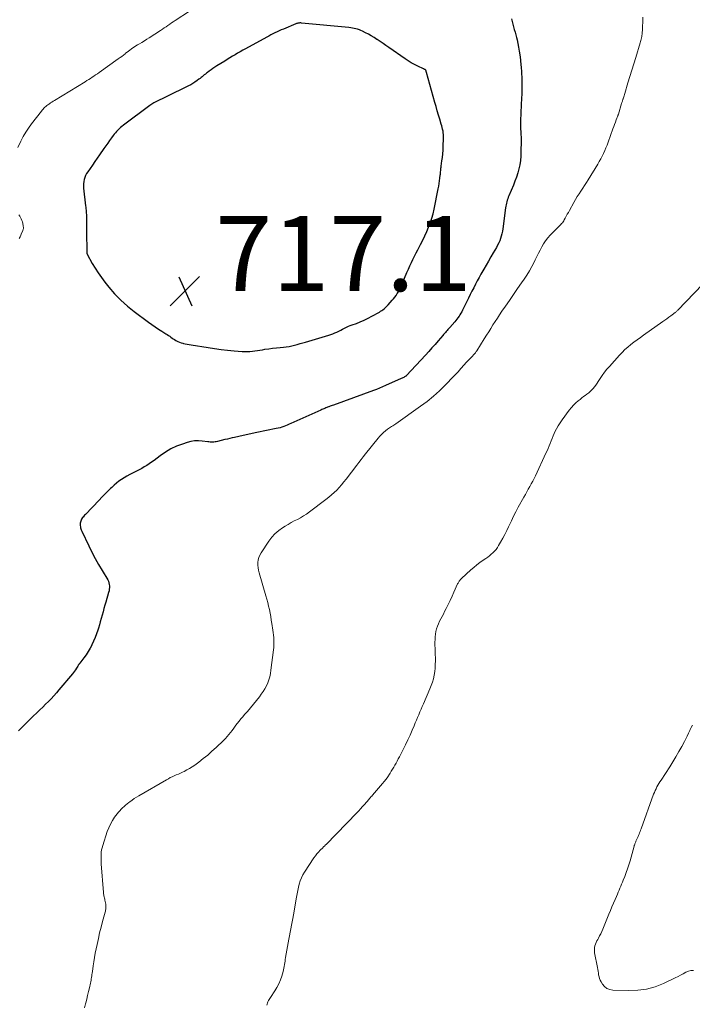
# Model space of a CAD drawing. Units: feet. Extents: x 1919993 to 1925001, y 525000 to 530000.
# Drawn here: x 1922497 to 1922676, y 525931 to 526193 of the extents above; entities that cross this region are included whole.
import ezdxf

# ---------------------------------------------------------------- set-up
doc = ezdxf.new("R2010")
doc.units = ezdxf.units.FT
doc.header["$LTSCALE"] = 100
doc.header["$MEASUREMENT"] = 0
for name, color, linetype, lineweight in [('CONTOUR INDEX', 32, 'Continuous', 25), ('CONTOUR INTERMEDIATE', 40, 'Continuous', 15), ('SPOT ELEVATION', 7, 'Continuous', 15)]:
    doc.layers.add(name, color=color, linetype=linetype, lineweight=lineweight)
doc.styles.add('slant', font='romans.shx', dxfattribs={"oblique": 14.999978})

# ---------------------------------------------------------------- blocks, each defined once
blk = doc.blocks.new('SPOT')
at = {"layer": 'SPOT ELEVATION', "lineweight": 25}
for p, q in [((-3.95, -3.95), (3.86, 3.85)), ((-1.67, 3.81), (1.74, -3.97))]:
    blk.add_line(p, q, dxfattribs=at)

msp = doc.modelspace()

# ---------------------------------------------------------------- linework, layer by layer
at = {"layer": 'CONTOUR INDEX', "elevation": 720, "flags": 128}
for points in [[(1922628.05, 526193.09), (1922628.23, 526192.37), (1922628.43, 526191.66), (1922628.63, 526190.94), (1922628.84, 526190.23), (1922629.04, 526189.52), (1922629.23, 526188.81), (1922629.41, 526188.09), (1922629.56, 526187.52), (1922629.79, 526186.51), (1922629.99, 526185.5), (1922630.16, 526184.48), (1922630.3, 526183.46), (1922630.45, 526182.12), (1922630.5, 526181.66), (1922630.55, 526181.2), (1922630.6, 526180.74), (1922630.64, 526180.27), (1922630.67, 526179.81), (1922630.71, 526179.35), (1922630.74, 526178.88), (1922630.77, 526178.42), (1922630.78, 526178.26), (1922630.8, 526177.72), (1922630.82, 526177.18), (1922630.83, 526176.64), (1922630.84, 526176.1), (1922630.84, 526175.48), (1922630.84, 526174.64), (1922630.82, 526173.79), (1922630.8, 526172.94), (1922630.76, 526172.09), (1922630.58, 526168.12), (1922630.55, 526167.38), (1922630.52, 526166.63), (1922630.51, 526165.89), (1922630.5, 526165.15), (1922630.5, 526164.63), (1922630.51, 526164.15), (1922630.52, 526163.66), (1922630.54, 526163.17), (1922630.57, 526162.68), (1922630.6, 526162.2), (1922630.62, 526161.71), (1922630.63, 526161.22), (1922630.63, 526160.73), (1922630.6, 526157.65), (1922630.55, 526156.52), (1922630.45, 526155.39), (1922630.27, 526154.28), (1922630.04, 526153.17), (1922629.74, 526152.08), (1922629.41, 526150.99), (1922629.02, 526149.93), (1922628.6, 526148.87), (1922627.38, 526146), (1922627.23, 526145.62), (1922627.08, 526145.23), (1922626.96, 526144.84), (1922626.84, 526144.44), (1922626.74, 526144.04), (1922626.65, 526143.64), (1922626.58, 526143.23), (1922626.52, 526142.82), (1922625.79, 526137.21), (1922625.69, 526136.56), (1922625.56, 526135.92), (1922625.39, 526135.29), (1922625.19, 526134.67), (1922624.96, 526134.06), (1922624.7, 526133.46), (1922624.41, 526132.87), (1922624.1, 526132.3), (1922623.25, 526130.85), (1922622.61, 526129.76), (1922621.97, 526128.67), (1922621.33, 526127.58), (1922620.7, 526126.48), (1922620.45, 526126.06), (1922619.95, 526125.17), (1922619.46, 526124.28), (1922618.98, 526123.38), (1922618.51, 526122.47), (1922618.05, 526121.56), (1922617.59, 526120.65), (1922617.14, 526119.74), (1922616.68, 526118.82), (1922615.06, 526115.59), (1922614.85, 526115.17), (1922614.62, 526114.77), (1922614.38, 526114.37), (1922614.14, 526113.98), (1922613.87, 526113.59), (1922613.6, 526113.22), (1922613.31, 526112.85), (1922613.01, 526112.5), (1922611.67, 526110.95), (1922611.44, 526110.68), (1922611.21, 526110.42), (1922610.97, 526110.15), (1922610.74, 526109.89), (1922610.51, 526109.63), (1922610.28, 526109.36), (1922610.05, 526109.1), (1922609.82, 526108.83), (1922608.62, 526107.45), (1922607.79, 526106.5), (1922606.95, 526105.55), (1922606.1, 526104.61), (1922605.25, 526103.67), (1922600.21, 526098.2), (1922600.1, 526098.1), (1922600.06, 526098.07), (1922600.04, 526098.06), (1922599.66, 526097.83), (1922599.46, 526097.72), (1922599.24, 526097.6), (1922599.03, 526097.5), (1922598.81, 526097.4), (1922594.63, 526095.53), (1922593.83, 526095.18), (1922593.02, 526094.85), (1922592.21, 526094.53), (1922591.39, 526094.22), (1922580.76, 526090.37), (1922580.46, 526090.26), (1922580.16, 526090.15), (1922579.86, 526090.04), (1922579.56, 526089.92), (1922579.48, 526089.89), (1922579.22, 526089.79), (1922578.97, 526089.69), (1922578.72, 526089.59), (1922578.46, 526089.49), (1922578.21, 526089.38), (1922577.96, 526089.27), (1922577.71, 526089.16), (1922577.46, 526089.05), (1922569.45, 526085.47), (1922568.98, 526085.26), (1922568.5, 526085.06), (1922568.03, 526084.86), (1922567.54, 526084.67), (1922567.06, 526084.5), (1922566.57, 526084.34), (1922566.07, 526084.21), (1922565.56, 526084.1), (1922560.37, 526083.07), (1922559.17, 526082.82), (1922557.98, 526082.57), (1922556.78, 526082.31), (1922555.59, 526082.04), (1922554.48, 526081.78), (1922553.85, 526081.63), (1922553.21, 526081.48), (1922552.58, 526081.33), (1922551.94, 526081.17), (1922549.92, 526080.68), (1922549.6, 526080.62), (1922549.29, 526080.57), (1922548.97, 526080.54), (1922548.65, 526080.52), (1922548.32, 526080.53), (1922548, 526080.54), (1922547.68, 526080.57), (1922547.36, 526080.6), (1922545.92, 526080.8), (1922544.89, 526080.86), (1922543.87, 526080.84), (1922542.86, 526080.67), (1922541.86, 526080.42), (1922540.63, 526080.01), (1922539.07, 526079.4), (1922537.55, 526078.7), (1922536.11, 526077.85), (1922534.72, 526076.91), (1922533.08, 526075.67), (1922532.44, 526075.21), (1922531.8, 526074.76), (1922531.15, 526074.33), (1922530.48, 526073.91), (1922529.81, 526073.52), (1922529.12, 526073.14), (1922528.43, 526072.78), (1922527.72, 526072.44), (1922527.37, 526072.27), (1922526.62, 526071.89), (1922525.88, 526071.49), (1922525.16, 526071.06), (1922524.45, 526070.6), (1922523.77, 526070.1), (1922523.11, 526069.59), (1922522.47, 526069.04), (1922521.85, 526068.47), (1922521.51, 526068.15), (1922520.74, 526067.4), (1922519.98, 526066.65), (1922519.22, 526065.88), (1922518.47, 526065.11), (1922514.83, 526061.31), (1922514.62, 526061.08), (1922514.41, 526060.84), (1922514.21, 526060.59), (1922514.02, 526060.34), (1922514, 526060.32), (1922513.84, 526060.07), (1922513.7, 526059.8), (1922513.59, 526059.52), (1922513.51, 526059.23), (1922513.47, 526058.93), (1922513.45, 526058.63), (1922513.46, 526058.33), (1922513.5, 526058.03), (1922513.56, 526057.73), (1922513.64, 526057.44), (1922513.75, 526057.16), (1922513.87, 526056.88), (1922515.75, 526052.92), (1922516.58, 526051.25), (1922517.44, 526049.59), (1922518.35, 526047.96), (1922519.29, 526046.35), (1922520.76, 526043.9), (1922520.96, 526043.51), (1922521.11, 526043.11), (1922521.2, 526042.69), (1922521.24, 526042.26), (1922521.23, 526041.82), (1922521.2, 526041.38), (1922521.12, 526040.95), (1922521.02, 526040.52), (1922520.27, 526037.99), (1922520.02, 526037.12), (1922519.77, 526036.25), (1922519.53, 526035.38), (1922519.29, 526034.51), (1922519.05, 526033.63), (1922518.8, 526032.76), (1922518.55, 526031.9), (1922518.28, 526031.03), (1922518.13, 526030.55), (1922517.8, 526029.55), (1922517.44, 526028.57), (1922517.03, 526027.61), (1922516.59, 526026.65), (1922516.55, 526026.57), (1922516.08, 526025.69), (1922515.58, 526024.82), (1922515.03, 526023.98), (1922514.44, 526023.17), (1922513.35, 526021.76), (1922513.28, 526021.66), (1922513.22, 526021.57), (1922513.15, 526021.47), (1922513.08, 526021.38), (1922513.02, 526021.28), (1922512.96, 526021.18), (1922512.89, 526021.08), (1922512.83, 526020.98), (1922512.46, 526020.39), (1922512.21, 526019.99), (1922511.95, 526019.61), (1922511.67, 526019.24), (1922511.37, 526018.87), (1922507.82, 526014.64), (1922507.14, 526013.84), (1922506.44, 526013.06), (1922505.72, 526012.3), (1922504.99, 526011.55), (1922504.24, 526010.81), (1922503.49, 526010.08), (1922502.74, 526009.35), (1922501.99, 526008.62), (1922500.91, 526007.57), (1922499.63, 526006.31), (1922498.36, 526005.04), (1922497.1, 526003.76)], [(1922585.83, 526190.61), (1922585.36, 526190.67), (1922584.89, 526190.73), (1922572.24, 526191.94), (1922572.06, 526191.96), (1922571.87, 526191.96), (1922571.68, 526191.95), (1922571.49, 526191.93), (1922571.31, 526191.9), (1922571.12, 526191.86), (1922570.94, 526191.81), (1922570.77, 526191.74), (1922567.46, 526190.34), (1922566.9, 526190.1), (1922566.34, 526189.85), (1922565.78, 526189.59), (1922565.22, 526189.33), (1922564.67, 526189.06), (1922564.12, 526188.78), (1922563.58, 526188.49), (1922563.04, 526188.2), (1922557.41, 526185.1), (1922556.7, 526184.71), (1922556, 526184.31), (1922555.3, 526183.91), (1922554.61, 526183.5), (1922553.92, 526183.09), (1922553.23, 526182.67), (1922552.54, 526182.24), (1922551.86, 526181.82), (1922549.8, 526180.53), (1922549.27, 526180.19), (1922548.75, 526179.85), (1922548.23, 526179.49), (1922547.72, 526179.13), (1922547.3, 526178.82), (1922547.01, 526178.6), (1922546.72, 526178.37), (1922546.44, 526178.14), (1922546.16, 526177.91), (1922545.88, 526177.67), (1922545.6, 526177.44), (1922545.31, 526177.22), (1922545.02, 526177), (1922544.52, 526176.63), (1922543.97, 526176.24), (1922543.4, 526175.88), (1922542.82, 526175.54), (1922542.22, 526175.23), (1922536.32, 526172.35), (1922535.77, 526172.08), (1922535.21, 526171.81), (1922534.65, 526171.54), (1922534.09, 526171.28), (1922533.54, 526171), (1922533, 526170.7), (1922532.48, 526170.37), (1922531.98, 526170.01), (1922524.93, 526164.77), (1922524.54, 526164.47), (1922524.17, 526164.16), (1922523.82, 526163.83), (1922523.47, 526163.49), (1922523.14, 526163.14), (1922522.82, 526162.77), (1922522.51, 526162.39), (1922522.22, 526162), (1922521.78, 526161.39), (1922521.27, 526160.69), (1922520.77, 526159.98), (1922520.27, 526159.28), (1922519.78, 526158.57), (1922518.63, 526156.91), (1922518, 526156), (1922517.37, 526155.09), (1922516.73, 526154.19), (1922516.09, 526153.28), (1922515.48, 526152.42), (1922515.17, 526151.94), (1922514.9, 526151.43), (1922514.69, 526150.9), (1922514.51, 526150.35), (1922514.4, 526149.78), (1922514.33, 526149.21), (1922514.32, 526148.64), (1922514.36, 526148.06), (1922514.89, 526143.36), (1922514.94, 526142.97), (1922514.97, 526142.58), (1922515.01, 526142.19), (1922515.04, 526141.8), (1922515.07, 526141.4), (1922515.09, 526141.01), (1922515.1, 526140.62), (1922515.1, 526140.23), (1922515.11, 526139.56), (1922515.11, 526138.83), (1922515.11, 526138.11), (1922515.12, 526137.38), (1922515.13, 526136.65), (1922515.2, 526130.88), (1922515.21, 526130.77), (1922515.23, 526130.67), (1922515.27, 526130.57), (1922515.31, 526130.47), (1922516.68, 526128.05), (1922517.44, 526126.76), (1922518.24, 526125.5), (1922519.11, 526124.28), (1922520.01, 526123.08), (1922521.09, 526121.73), (1922522.62, 526119.94), (1922524.24, 526118.25), (1922525.99, 526116.68), (1922527.82, 526115.21), (1922531.65, 526112.37), (1922532.5, 526111.75), (1922533.36, 526111.15), (1922534.24, 526110.57), (1922535.13, 526110), (1922536.26, 526109.31), (1922536.59, 526109.1), (1922536.92, 526108.88), (1922537.24, 526108.65), (1922537.56, 526108.42), (1922537.88, 526108.19), (1922538.2, 526107.96), (1922538.54, 526107.76), (1922538.88, 526107.56), (1922539.02, 526107.48), (1922539.45, 526107.27), (1922539.88, 526107.08), (1922540.33, 526106.93), (1922540.78, 526106.8), (1922540.88, 526106.77), (1922541.39, 526106.66), (1922541.9, 526106.55), (1922542.42, 526106.45), (1922542.93, 526106.36), (1922547.44, 526105.63), (1922549.17, 526105.37), (1922550.91, 526105.14), (1922552.65, 526104.95), (1922554.39, 526104.79), (1922556.54, 526104.61), (1922557.21, 526104.58), (1922557.88, 526104.58), (1922558.55, 526104.62), (1922559.22, 526104.7), (1922559.89, 526104.8), (1922560.55, 526104.9), (1922561.22, 526105), (1922561.89, 526105.09), (1922562.57, 526105.19), (1922563.58, 526105.33), (1922564.59, 526105.46), (1922565.6, 526105.58), (1922566.61, 526105.68), (1922567.48, 526105.76), (1922568.23, 526105.85), (1922568.97, 526105.96), (1922569.71, 526106.12), (1922570.45, 526106.3), (1922571.17, 526106.5), (1922571.9, 526106.7), (1922572.63, 526106.91), (1922573.35, 526107.12), (1922579.56, 526108.95), (1922580.1, 526109.12), (1922580.64, 526109.32), (1922581.17, 526109.54), (1922581.68, 526109.78), (1922582.21, 526110.04), (1922582.71, 526110.29), (1922583.21, 526110.55), (1922583.72, 526110.81), (1922584.22, 526111.06), (1922584.73, 526111.3), (1922585.25, 526111.51), (1922585.78, 526111.71), (1922586.86, 526112.09), (1922587.91, 526112.5), (1922588.96, 526112.94), (1922589.97, 526113.44), (1922590.97, 526113.97), (1922592.97, 526115.09), (1922593.29, 526115.29), (1922593.61, 526115.5), (1922593.91, 526115.73), (1922594.21, 526115.98), (1922594.49, 526116.23), (1922594.77, 526116.5), (1922595.04, 526116.77), (1922595.3, 526117.04), (1922596.4, 526118.22), (1922596.76, 526118.64), (1922597.11, 526119.07), (1922597.43, 526119.53), (1922597.74, 526120), (1922598.02, 526120.48), (1922598.28, 526120.97), (1922598.53, 526121.47), (1922598.76, 526121.98), (1922600.31, 526125.62), (1922600.69, 526126.5), (1922601.08, 526127.37), (1922601.49, 526128.24), (1922601.9, 526129.1), (1922602.33, 526129.95), (1922602.76, 526130.81), (1922603.2, 526131.66), (1922603.64, 526132.5), (1922603.95, 526133.09), (1922604.53, 526134.21), (1922605.08, 526135.34), (1922605.59, 526136.49), (1922606.07, 526137.65), (1922606.51, 526138.83), (1922606.9, 526140.03), (1922607.23, 526141.24), (1922607.51, 526142.46), (1922608.61, 526147.85), (1922608.74, 526148.55), (1922608.86, 526149.25), (1922608.96, 526149.96), (1922609.05, 526150.67), (1922609.14, 526151.48), (1922609.18, 526151.79), (1922609.21, 526152.09), (1922609.25, 526152.4), (1922609.28, 526152.71), (1922609.32, 526153.01), (1922609.35, 526153.32), (1922609.39, 526153.63), (1922609.43, 526153.93), (1922609.61, 526155.26), (1922609.72, 526156.22), (1922609.82, 526157.19), (1922609.89, 526158.17), (1922609.94, 526159.14), (1922610.04, 526161.35), (1922610.04, 526161.82), (1922610.02, 526162.29), (1922609.97, 526162.76), (1922609.89, 526163.23), (1922609.79, 526163.69), (1922609.69, 526164.15), (1922609.56, 526164.61), (1922609.43, 526165.07), (1922609.03, 526166.38), (1922608.7, 526167.48), (1922608.37, 526168.59), (1922608.05, 526169.71), (1922607.73, 526170.82), (1922605.51, 526178.8), (1922605.48, 526178.9), (1922605.45, 526179.01), (1922605.41, 526179.11), (1922605.38, 526179.21), (1922605.33, 526179.31), (1922605.28, 526179.4), (1922605.21, 526179.47), (1922605.12, 526179.54), (1922605.11, 526179.56), (1922605.01, 526179.63), (1922604.9, 526179.69), (1922604.8, 526179.75), (1922604.69, 526179.8), (1922603.17, 526180.5), (1922602.31, 526180.92), (1922601.47, 526181.37), (1922600.66, 526181.87), (1922599.86, 526182.39), (1922595.5, 526185.43), (1922594.73, 526185.96), (1922593.96, 526186.49), (1922593.18, 526187.02), (1922592.41, 526187.54), (1922592.33, 526187.59), (1922591.58, 526188.07), (1922590.82, 526188.54), (1922590.05, 526188.97), (1922589.26, 526189.38), (1922588.51, 526189.75), (1922588.08, 526189.95), (1922587.65, 526190.13), (1922587.2, 526190.28), (1922586.75, 526190.41), (1922586.29, 526190.51), (1922585.83, 526190.61)]]:
    msp.add_lwpolyline(points, dxfattribs=at)
at = {"layer": 'CONTOUR INTERMEDIATE', "flags": 128}
for points, elevation in [([(1922542.51, 526195.14), (1922538.7, 526192.62), (1922538.21, 526192.3), (1922537.72, 526191.97), (1922537.24, 526191.64), (1922536.75, 526191.31), (1922536.27, 526190.97), (1922535.78, 526190.64), (1922535.29, 526190.31), (1922534.8, 526189.99), (1922531.81, 526188.03), (1922531.16, 526187.61), (1922530.51, 526187.2), (1922529.85, 526186.8), (1922529.19, 526186.41), (1922528.69, 526186.12), (1922528.28, 526185.87), (1922527.87, 526185.61), (1922527.47, 526185.34), (1922527.07, 526185.06), (1922526.68, 526184.77), (1922526.29, 526184.48), (1922525.91, 526184.19), (1922525.53, 526183.89), (1922525.4, 526183.78), (1922524.95, 526183.43), (1922524.49, 526183.08), (1922524.04, 526182.74), (1922523.57, 526182.41), (1922518.47, 526178.76), (1922518.02, 526178.45), (1922517.57, 526178.13), (1922517.11, 526177.82), (1922516.65, 526177.52), (1922516.18, 526177.22), (1922515.71, 526176.92), (1922515.24, 526176.63), (1922514.77, 526176.34), (1922506.62, 526171.37), (1922506.28, 526171.16), (1922505.93, 526170.94), (1922505.59, 526170.71), (1922505.26, 526170.48), (1922505.16, 526170.41), (1922504.88, 526170.21), (1922504.61, 526169.99), (1922504.34, 526169.77), (1922504.08, 526169.53), (1922503.83, 526169.29), (1922503.59, 526169.04), (1922503.36, 526168.78), (1922503.14, 526168.5), (1922500.51, 526165.1), (1922499.73, 526164.02), (1922498.99, 526162.9), (1922498.33, 526161.74), (1922497.71, 526160.55), (1922496.89, 526158.83)], 724), ([(1922663.03, 526193.52), (1922663.01, 526192.79), (1922662.98, 526192.06), (1922662.95, 526191.24), (1922662.93, 526190.81), (1922662.9, 526190.38), (1922662.88, 526189.95), (1922662.85, 526189.51), (1922662.83, 526189.33), (1922662.8, 526188.99), (1922662.77, 526188.65), (1922662.72, 526188.32), (1922662.66, 526187.98), (1922662.59, 526187.65), (1922662.51, 526187.32), (1922662.42, 526186.99), (1922662.33, 526186.67), (1922661.1, 526182.79), (1922660.57, 526181.1), (1922660.05, 526179.41), (1922659.54, 526177.72), (1922659.03, 526176.02), (1922658.19, 526173.2), (1922658.11, 526172.91), (1922658.02, 526172.63), (1922657.94, 526172.35), (1922657.85, 526172.07), (1922657.77, 526171.83), (1922657.72, 526171.67), (1922657.67, 526171.51), (1922657.62, 526171.34), (1922657.56, 526171.18), (1922657.51, 526171.02), (1922657.45, 526170.85), (1922657.4, 526170.69), (1922657.35, 526170.52), (1922656.5, 526167.72), (1922656.48, 526167.66), (1922656.46, 526167.61), (1922656.44, 526167.55), (1922656.42, 526167.5), (1922656.4, 526167.44), (1922656.38, 526167.39), (1922656.36, 526167.33), (1922656.34, 526167.28), (1922655.94, 526166.2), (1922655.71, 526165.6), (1922655.49, 526165), (1922655.27, 526164.41), (1922655.05, 526163.81), (1922653.76, 526160.27), (1922653.48, 526159.51), (1922653.18, 526158.76), (1922652.87, 526158.02), (1922652.54, 526157.27), (1922652.19, 526156.54), (1922651.83, 526155.82), (1922651.43, 526155.12), (1922651.02, 526154.42), (1922648.48, 526150.28), (1922648.01, 526149.53), (1922647.53, 526148.77), (1922647.04, 526148.02), (1922646.55, 526147.28), (1922646.06, 526146.53), (1922645.58, 526145.78), (1922645.12, 526145.01), (1922644.68, 526144.24), (1922643.48, 526142.11), (1922643.2, 526141.6), (1922642.92, 526141.09), (1922642.64, 526140.58), (1922642.37, 526140.07), (1922642.11, 526139.58), (1922641.96, 526139.32), (1922641.79, 526139.07), (1922641.61, 526138.83), (1922641.41, 526138.6), (1922641.21, 526138.38), (1922641, 526138.16), (1922640.79, 526137.95), (1922640.58, 526137.73), (1922638.4, 526135.52), (1922637.76, 526134.81), (1922637.16, 526134.06), (1922636.63, 526133.27), (1922636.15, 526132.44), (1922635.7, 526131.58), (1922635.26, 526130.72), (1922634.83, 526129.86), (1922634.4, 526128.99), (1922634.09, 526128.37), (1922633.48, 526127.2), (1922632.84, 526126.06), (1922632.16, 526124.94), (1922631.44, 526123.84), (1922630.79, 526122.88), (1922629.72, 526121.32), (1922628.65, 526119.75), (1922627.57, 526118.2), (1922626.48, 526116.64), (1922625.54, 526115.3), (1922624.93, 526114.4), (1922624.33, 526113.51), (1922623.74, 526112.6), (1922623.17, 526111.68), (1922622.6, 526110.76), (1922622.03, 526109.84), (1922621.45, 526108.92), (1922620.87, 526108.01), (1922618.86, 526104.82), (1922618.74, 526104.64), (1922618.61, 526104.46), (1922618.49, 526104.29), (1922618.35, 526104.12), (1922618.22, 526103.96), (1922618.07, 526103.79), (1922617.93, 526103.63), (1922617.78, 526103.47), (1922616.07, 526101.67), (1922615.89, 526101.47), (1922615.7, 526101.27), (1922615.52, 526101.07), (1922615.33, 526100.87), (1922615.15, 526100.67), (1922614.97, 526100.47), (1922614.79, 526100.27), (1922614.62, 526100.06), (1922614.26, 526099.64), (1922613.9, 526099.22), (1922613.53, 526098.81), (1922613.16, 526098.41), (1922612.78, 526098.01), (1922610.5, 526095.68), (1922608.94, 526094.17), (1922607.33, 526092.71), (1922605.65, 526091.35), (1922603.91, 526090.04), (1922597.33, 526085.36), (1922597.07, 526085.18), (1922596.8, 526085), (1922596.52, 526084.82), (1922596.24, 526084.65), (1922595.97, 526084.48), (1922595.7, 526084.3), (1922595.43, 526084.11), (1922595.17, 526083.92), (1922594.59, 526083.48), (1922594.06, 526083.04), (1922593.55, 526082.58), (1922593.08, 526082.08), (1922592.63, 526081.55), (1922589.29, 526077.36), (1922588.7, 526076.61), (1922588.11, 526075.87), (1922587.53, 526075.11), (1922586.95, 526074.36), (1922584.15, 526070.69), (1922583.55, 526069.93), (1922582.94, 526069.2), (1922582.3, 526068.48), (1922581.64, 526067.78), (1922580.96, 526067.11), (1922580.25, 526066.46), (1922579.52, 526065.84), (1922578.76, 526065.25), (1922574.37, 526061.94), (1922573.61, 526061.4), (1922572.83, 526060.89), (1922572.02, 526060.42), (1922571.2, 526059.98), (1922570.36, 526059.55), (1922569.54, 526059.1), (1922568.73, 526058.64), (1922567.92, 526058.15), (1922567.27, 526057.75), (1922566.21, 526057), (1922565.23, 526056.16), (1922564.36, 526055.2), (1922563.57, 526054.16), (1922561.52, 526051.07), (1922561.19, 526050.46), (1922560.93, 526049.84), (1922560.78, 526049.18), (1922560.69, 526048.5), (1922560.7, 526047.81), (1922560.75, 526047.12), (1922560.87, 526046.43), (1922561.03, 526045.76), (1922562.81, 526039.65), (1922563.07, 526038.74), (1922563.31, 526037.83), (1922563.52, 526036.91), (1922563.73, 526035.99), (1922563.91, 526035.06), (1922564.09, 526034.13), (1922564.25, 526033.2), (1922564.41, 526032.26), (1922564.67, 526030.54), (1922564.77, 526029.88), (1922564.84, 526029.22), (1922564.9, 526028.56), (1922564.95, 526027.89), (1922564.96, 526027.23), (1922564.96, 526026.57), (1922564.91, 526025.91), (1922564.85, 526025.25), (1922564.16, 526019.85), (1922564.02, 526018.99), (1922563.83, 526018.14), (1922563.58, 526017.31), (1922563.29, 526016.48), (1922562.94, 526015.69), (1922562.54, 526014.91), (1922562.09, 526014.17), (1922561.59, 526013.46), (1922561.12, 526012.82), (1922560.34, 526011.81), (1922559.55, 526010.82), (1922558.73, 526009.85), (1922557.89, 526008.9), (1922557.17, 526008.1), (1922556.65, 526007.51), (1922556.15, 526006.92), (1922555.67, 526006.31), (1922555.2, 526005.69), (1922555.11, 526005.57), (1922554.69, 526005), (1922554.27, 526004.44), (1922553.85, 526003.87), (1922553.42, 526003.31), (1922552.99, 526002.76), (1922552.53, 526002.22), (1922552.05, 526001.7), (1922551.55, 526001.2), (1922549.58, 525999.31), (1922548.48, 525998.3), (1922547.35, 525997.31), (1922546.18, 525996.37), (1922544.99, 525995.45), (1922543.91, 525994.66), (1922543.23, 525994.19), (1922542.53, 525993.74), (1922541.8, 525993.34), (1922541.06, 525992.96), (1922540.61, 525992.75), (1922540.08, 525992.5), (1922539.55, 525992.26), (1922539.01, 525992.02), (1922538.47, 525991.79), (1922537.93, 525991.55), (1922537.41, 525991.3), (1922536.89, 525991.03), (1922536.37, 525990.74), (1922529.05, 525986.48), (1922528.44, 525986.11), (1922527.83, 525985.72), (1922527.24, 525985.31), (1922526.66, 525984.89), (1922526.38, 525984.68), (1922525.95, 525984.34), (1922525.53, 525984), (1922525.12, 525983.64), (1922524.72, 525983.28), (1922524.33, 525982.9), (1922523.95, 525982.5), (1922523.6, 525982.09), (1922523.26, 525981.66), (1922522.62, 525980.8), (1922522.02, 525979.9), (1922521.48, 525978.97), (1922521.03, 525977.99), (1922520.65, 525976.98), (1922519.46, 525973.26), (1922519.29, 525972.67), (1922519.16, 525972.07), (1922519.07, 525971.46), (1922519.02, 525970.85), (1922519, 525970.23), (1922519, 525969.61), (1922519.02, 525969), (1922519.05, 525968.38), (1922519.64, 525960.75), (1922519.67, 525960.45), (1922519.71, 525960.16), (1922519.77, 525959.86), (1922519.84, 525959.57), (1922519.91, 525959.28), (1922519.97, 525958.99), (1922520.04, 525958.69), (1922520.1, 525958.4), (1922520.25, 525957.69), (1922520.29, 525957.42), (1922520.31, 525957.15), (1922520.31, 525956.87), (1922520.29, 525956.6), (1922520.25, 525956.32), (1922520.2, 525956.05), (1922520.14, 525955.77), (1922520.07, 525955.51), (1922519.4, 525953.03), (1922519.01, 525951.53), (1922518.63, 525950.01), (1922518.28, 525948.49), (1922517.94, 525946.97), (1922517.69, 525945.76), (1922517.46, 525944.63), (1922517.25, 525943.5), (1922517.07, 525942.37), (1922516.9, 525941.23), (1922516.69, 525939.73), (1922516.63, 525939.34), (1922516.58, 525938.96), (1922516.52, 525938.57), (1922516.46, 525938.19), (1922516.39, 525937.81), (1922516.33, 525937.43), (1922516.25, 525937.04), (1922516.17, 525936.67), (1922515.9, 525935.41), (1922515.67, 525934.4), (1922515.43, 525933.39), (1922515.18, 525932.39), (1922514.92, 525931.39), (1922514.87, 525931.2), (1922514.56, 525930.14)], 716), ([(1922497.19, 526140.97), (1922497.4, 526140.6), (1922497.61, 526140.22), (1922497.79, 526139.84), (1922497.96, 526139.45), (1922498.09, 526139.05), (1922498.19, 526138.64), (1922498.32, 526138.03), (1922498.34, 526137.86), (1922498.36, 526137.69), (1922498.36, 526137.51), (1922498.35, 526137.34), (1922498.32, 526137.17), (1922498.29, 526137.01), (1922498.23, 526136.84), (1922498.17, 526136.68), (1922497.89, 526136.05), (1922497.68, 526135.58), (1922497.47, 526135.11), (1922497.25, 526134.64)], 724), ([(1922678.88, 526122.38), (1922672.29, 526115.62), (1922672.16, 526115.49), (1922672.03, 526115.37), (1922671.89, 526115.24), (1922671.75, 526115.11), (1922671.62, 526114.99), (1922671.47, 526114.88), (1922671.33, 526114.76), (1922671.18, 526114.65), (1922670.44, 526114.09), (1922669.91, 526113.71), (1922669.39, 526113.33), (1922668.86, 526112.95), (1922668.33, 526112.57), (1922663.19, 526108.98), (1922662.34, 526108.37), (1922661.49, 526107.75), (1922660.65, 526107.12), (1922659.82, 526106.47), (1922659.01, 526105.8), (1922658.23, 526105.1), (1922657.48, 526104.37), (1922656.76, 526103.6), (1922654.11, 526100.65), (1922653.45, 526099.87), (1922652.81, 526099.08), (1922652.22, 526098.25), (1922651.65, 526097.4), (1922651.17, 526096.65), (1922650.86, 526096.17), (1922650.53, 526095.7), (1922650.18, 526095.25), (1922649.83, 526094.8), (1922649.44, 526094.38), (1922649.04, 526093.99), (1922648.61, 526093.62), (1922648.15, 526093.28), (1922647.67, 526092.94), (1922647.21, 526092.6), (1922646.76, 526092.25), (1922646.31, 526091.89), (1922645.85, 526091.51), (1922645.2, 526090.94), (1922644.57, 526090.33), (1922644, 526089.68), (1922643.45, 526089), (1922641.53, 526086.41), (1922641, 526085.65), (1922640.5, 526084.86), (1922640.05, 526084.05), (1922639.64, 526083.21), (1922639.46, 526082.81), (1922639.17, 526082.16), (1922638.89, 526081.5), (1922638.62, 526080.84), (1922638.37, 526080.17), (1922638.11, 526079.51), (1922637.84, 526078.84), (1922637.55, 526078.19), (1922637.26, 526077.54), (1922634.46, 526071.56), (1922634.11, 526070.83), (1922633.75, 526070.11), (1922633.36, 526069.4), (1922632.97, 526068.69), (1922632.56, 526067.99), (1922632.16, 526067.29), (1922631.77, 526066.58), (1922631.37, 526065.88), (1922629.89, 526063.2), (1922629.25, 526062.01), (1922628.64, 526060.81), (1922628.05, 526059.6), (1922627.48, 526058.38), (1922627.32, 526058.03), (1922626.83, 526056.99), (1922626.32, 526055.96), (1922625.78, 526054.94), (1922625.21, 526053.94), (1922624.66, 526053), (1922624.33, 526052.49), (1922623.98, 526052), (1922623.58, 526051.55), (1922623.16, 526051.11), (1922622.71, 526050.7), (1922622.24, 526050.31), (1922621.76, 526049.94), (1922621.27, 526049.58), (1922620.56, 526049.1), (1922619.71, 526048.49), (1922618.89, 526047.87), (1922618.09, 526047.21), (1922617.3, 526046.53), (1922614.8, 526044.26), (1922614.63, 526044.1), (1922614.48, 526043.94), (1922614.34, 526043.76), (1922614.21, 526043.58), (1922614.09, 526043.39), (1922613.98, 526043.19), (1922613.88, 526042.99), (1922613.78, 526042.79), (1922612.81, 526040.61), (1922612.31, 526039.52), (1922611.81, 526038.44), (1922611.28, 526037.36), (1922610.75, 526036.29), (1922610.32, 526035.44), (1922609.99, 526034.8), (1922609.65, 526034.16), (1922609.32, 526033.52), (1922608.98, 526032.88), (1922608.67, 526032.23), (1922608.39, 526031.57), (1922608.19, 526030.89), (1922608.02, 526030.19), (1922607.9, 526029.46), (1922607.81, 526028.74), (1922607.77, 526028.01), (1922607.76, 526027.29), (1922607.85, 526022.36), (1922607.84, 526021.4), (1922607.79, 526020.44), (1922607.68, 526019.49), (1922607.54, 526018.54), (1922607.33, 526017.6), (1922607.09, 526016.68), (1922606.77, 526015.77), (1922606.42, 526014.88), (1922604.68, 526010.96), (1922604.36, 526010.23), (1922604.05, 526009.5), (1922603.73, 526008.77), (1922603.42, 526008.04), (1922603.11, 526007.31), (1922602.81, 526006.58), (1922602.5, 526005.85), (1922602.2, 526005.11), (1922601.72, 526003.94), (1922601.16, 526002.63), (1922600.57, 526001.33), (1922599.95, 526000.05), (1922599.31, 525998.77), (1922598.29, 525996.82), (1922598, 525996.26), (1922597.7, 525995.71), (1922597.4, 525995.16), (1922597.1, 525994.61), (1922596.79, 525994.06), (1922596.48, 525993.52), (1922596.15, 525992.99), (1922595.81, 525992.46), (1922595.64, 525992.21), (1922595.21, 525991.56), (1922594.75, 525990.93), (1922594.27, 525990.32), (1922593.78, 525989.72), (1922591.12, 525986.61), (1922590.93, 525986.39), (1922590.74, 525986.16), (1922590.54, 525985.94), (1922590.35, 525985.72), (1922590.16, 525985.49), (1922589.97, 525985.27), (1922589.78, 525985.05), (1922589.58, 525984.82), (1922588.99, 525984.15), (1922588.5, 525983.59), (1922588, 525983.04), (1922587.49, 525982.5), (1922586.98, 525981.97), (1922578.8, 525973.54), (1922578.69, 525973.43), (1922578.58, 525973.32), (1922578.47, 525973.21), (1922578.36, 525973.11), (1922578.25, 525973), (1922578.14, 525972.89), (1922578.02, 525972.78), (1922577.91, 525972.67), (1922577.22, 525971.98), (1922576.78, 525971.51), (1922576.36, 525971.02), (1922575.96, 525970.51), (1922575.59, 525969.98), (1922573.09, 525966.21), (1922572.64, 525965.46), (1922572.25, 525964.67), (1922571.93, 525963.85), (1922571.67, 525963.01), (1922571.46, 525962.15), (1922571.27, 525961.28), (1922571.09, 525960.41), (1922570.94, 525959.53), (1922570.16, 525954.82), (1922570, 525953.89), (1922569.83, 525952.96), (1922569.65, 525952.04), (1922569.47, 525951.11), (1922569.28, 525950.19), (1922569.1, 525949.26), (1922568.92, 525948.34), (1922568.76, 525947.41), (1922568.06, 525943.46), (1922567.98, 525942.99), (1922567.9, 525942.52), (1922567.84, 525942.06), (1922567.77, 525941.59), (1922567.7, 525941.12), (1922567.62, 525940.66), (1922567.51, 525940.2), (1922567.38, 525939.74), (1922567.02, 525938.54), (1922566.66, 525937.5), (1922566.23, 525936.49), (1922565.73, 525935.53), (1922565.16, 525934.58), (1922564.03, 525932.87), (1922563.85, 525932.59), (1922563.68, 525932.31), (1922563.51, 525932.02), (1922563.35, 525931.72), (1922563.22, 525931.42), (1922563.12, 525931.11), (1922563.06, 525930.79)], 712), ([(1922676.17, 526005.28), (1922675.88, 526004.67), (1922675.6, 526004.06), (1922675.49, 526003.82), (1922675.14, 526003.1), (1922674.79, 526002.37), (1922674.43, 526001.66), (1922674.06, 526000.94), (1922673.34, 525999.59), (1922672.58, 525998.21), (1922671.81, 525996.84), (1922670.99, 525995.5), (1922670.15, 525994.17), (1922667.84, 525990.63), (1922667.56, 525990.18), (1922667.28, 525989.73), (1922667.01, 525989.28), (1922666.75, 525988.82), (1922666.5, 525988.35), (1922666.27, 525987.87), (1922666.06, 525987.39), (1922665.87, 525986.9), (1922662.54, 525977.67), (1922662.41, 525977.33), (1922662.28, 525976.98), (1922662.15, 525976.64), (1922662.02, 525976.29), (1922661.88, 525975.95), (1922661.74, 525975.61), (1922661.59, 525975.27), (1922661.44, 525974.94), (1922661.18, 525974.42), (1922661.11, 525974.25), (1922661.03, 525974.08), (1922660.97, 525973.91), (1922660.91, 525973.74), (1922660.85, 525973.57), (1922660.79, 525973.39), (1922660.74, 525973.22), (1922660.69, 525973.04), (1922659.61, 525969.18), (1922659.29, 525968.13), (1922658.96, 525967.08), (1922658.58, 525966.04), (1922658.19, 525965.02), (1922657.8, 525964.05), (1922657.59, 525963.51), (1922657.37, 525962.97), (1922657.14, 525962.43), (1922656.92, 525961.89), (1922656.69, 525961.35), (1922656.46, 525960.82), (1922656.23, 525960.28), (1922656, 525959.74), (1922655.62, 525958.88), (1922655.2, 525957.91), (1922654.79, 525956.94), (1922654.38, 525955.96), (1922653.97, 525954.99), (1922652.34, 525951), (1922652.08, 525950.39), (1922651.8, 525949.79), (1922651.5, 525949.21), (1922651.19, 525948.63), (1922651, 525948.3), (1922650.79, 525947.88), (1922650.59, 525947.45), (1922650.42, 525947.01), (1922650.28, 525946.57), (1922650.18, 525946.11), (1922650.13, 525945.65), (1922650.14, 525945.19), (1922650.19, 525944.73), (1922650.95, 525940.81), (1922651.04, 525940.32), (1922651.13, 525939.82), (1922651.2, 525939.33), (1922651.26, 525938.83), (1922651.35, 525938.35), (1922651.48, 525937.88), (1922651.68, 525937.43), (1922651.91, 525937), (1922652.31, 525936.36), (1922652.85, 525935.74), (1922653.46, 525935.26), (1922654.19, 525934.97), (1922655, 525934.82), (1922659.25, 525934.67), (1922661.65, 525934.77), (1922664.01, 525935.08), (1922666.29, 525935.72), (1922668.53, 525936.59), (1922671.63, 525938.04), (1922672.35, 525938.4), (1922673.05, 525938.77), (1922673.74, 525939.17), (1922674.42, 525939.59), (1922675.11, 525939.89), (1922675.8, 525940.06), (1922676.51, 525940.01)], 708)]:
    msp.add_lwpolyline(points, dxfattribs=dict(at, elevation=elevation))

# ---------------------------------------------------------------- block references
at = {"layer": 'SPOT ELEVATION'}
msp.add_blockref('SPOT', (1922541.35, 526120.68, 717.1), dxfattribs=at)

# ---------------------------------------------------------------- texts
at = {"layer": 'SPOT ELEVATION', "style": 'slant', "oblique": 15}
msp.add_text('717.1', height=20, dxfattribs=at).set_placement((1922549.35, 526120.68, 717.1))

doc.saveas('drawing.dxf')
